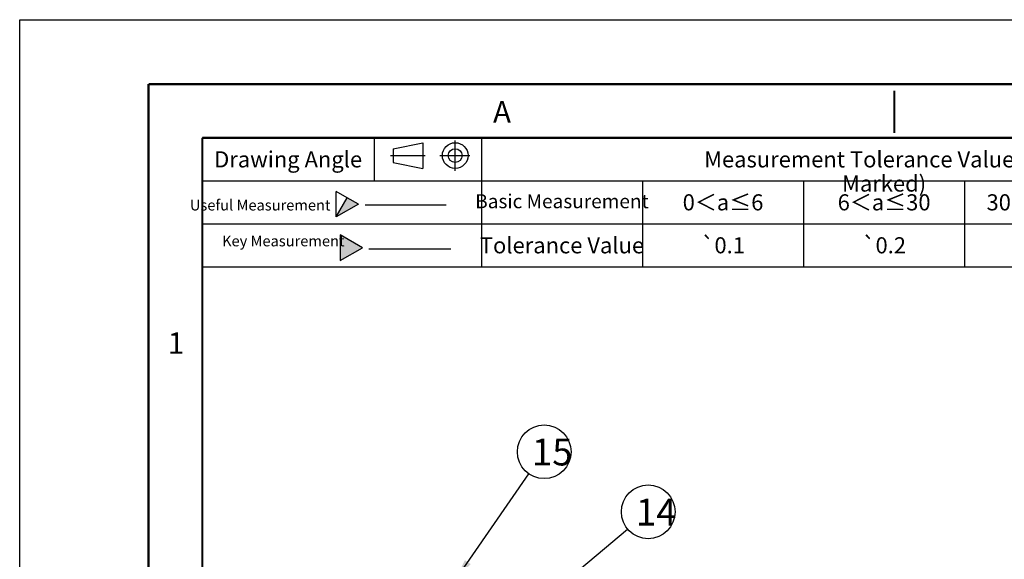
# Model space of a CAD drawing. Units: millimetres. Extents: x 459 to 1604, y 43 to 253.
# Drawn here: x 459 to 551, y 203 to 253 of the extents above; entities that cross this region are included whole.
import ezdxf

# ---------------------------------------------------------------- set-up
doc = ezdxf.new("R2010")
doc.units = ezdxf.units.MM
doc.header["$LTSCALE"] = 16.335
doc.linetypes.add('CENTER', pattern=[0.6, 0.375, -0.075, 0.075, -0.075])
doc.layers.get('0').update_dxf_attribs({"linetype": 'CONTINUOUS'})
doc.layers.add('DEFAULT_1', color=7, linetype='CENTER')
doc.layers.add('NOTE', color=7, linetype='CONTINUOUS')
doc.styles.get("Standard").update_dxf_attribs({"font": 'txt', "width": 0.75})
doc.styles.add('TEXTSTYLE_1', font='gdt', dxfattribs={"width": 0.8})
doc.styles.add('TEXTSTYLE_2', font='SIMFANG.TTF')
doc.styles.add('TEXTSTYLE_3', font='SIMFANG.TTF')
doc.styles.add('样式 1', font='txt.shx', dxfattribs={"width": 0.75, "height": 2.5, "bigfont": 'bigfont.shx'})
doc.dimstyles.new('DIMSTYLE_4', dxfattribs={"dimtxt": 3, "dimasz": 2.4, "dimexe": 1, "dimexo": 1, "dimgap": 1, "dimtad": 1, "dimdec": 1, "dimlfac": 2, "dimdsep": 46, "dimtxsty": 'Standard', "dimblk": '_FILLED', "dimcen": 0, "dimadec": 0, "dimazin": 0, "dimtp": 0.3, "dimtm": 0.3, "dimtfac": 1, "dimtdec": 1, "dimtmove": 0, "dimatfit": 3, "dimldrblk": '_FILLED', "dimfxl": 0, "dimtolj": 1, "dimarcsym": 0})

# ---------------------------------------------------------------- blocks, each defined once
blk = doc.blocks.new('SANJIAO_BL0', base_point=(19.778, 193.329))
at = {"color": 2, "linetype": 'Continuous'}
for p, q in [((18.748, 192.139), (18.748, 194.518)), ((19.778, 193.924), (18.748, 194.518)), ((18.748, 192.139), (19.778, 193.924)), ((20.807, 193.329), (19.778, 193.924)), ((20.808, 193.329), (18.748, 192.139))]:
    blk.add_line(p, q, dxfattribs=at)
blk.add_solid([(20.808, 193.329), (18.748, 192.139), (19.778, 193.924)], dxfattribs=at)
blk = doc.blocks.new('IMPORTANT_BL1', base_point=(19.7, 189.465))
at = {"color": 2, "linetype": 'Continuous'}
for p, q in [((18.669, 190.654), (18.669, 188.275)), ((20.73, 189.465), (18.669, 190.654)), ((18.669, 188.275), (20.73, 189.465))]:
    blk.add_line(p, q, dxfattribs=at)
blk.add_solid([(18.669, 190.654), (20.73, 189.465), (18.669, 188.275)], dxfattribs=at)
blk = doc.blocks.new('_FILLED')
at = {"color": 0, "linetype": 'ByBlock'}
blk.add_solid([(0, 0), (-1, 0.133), (-1, -0.133)], dxfattribs=at)

msp = doc.modelspace()

# ---------------------------------------------------------------- linework, layer by layer
at = {"color": 5, "linetype": 'Continuous'}
for p, q in [((458.907, 252.887), (755.907, 252.887)), ((458.907, 42.887), (458.907, 252.887))]:
    msp.add_line(p, q, dxfattribs=at)
at = {"color": 2, "linetype": 'Continuous'}
for p, q in [((475.907, 241.887), (501.907, 241.887)), ((475.907, 241.887), (475.907, 229.887)), ((491.907, 241.887), (491.907, 237.887)), ((493.691, 240.881), (496.451, 241.432)), ((496.451, 241.432), (496.451, 239.047)), ((501.907, 241.887), (501.907, 229.887)), ((501.907, 241.885), (594.907, 241.885)), ((501.907, 241.885), (501.907, 229.885)), ((493.691, 240.881), (493.691, 239.599)), ((493.691, 239.599), (496.451, 239.047)), ((475.907, 237.887), (501.907, 237.887)), ((501.907, 237.885), (594.907, 237.885)), ((516.907, 237.885), (516.907, 229.885)), ((531.907, 237.885), (531.907, 229.885)), ((546.907, 237.885), (546.907, 229.885)), ((491.075, 235.666), (498.628, 235.666)), ((475.907, 233.887), (501.907, 233.887)), ((501.907, 233.885), (576.907, 233.885)), ((491.409, 231.548), (499.058, 231.548)), ((475.907, 229.887), (501.907, 229.887)), ((501.907, 229.885), (594.907, 229.885))]:
    msp.add_line(p, q, dxfattribs=at)
at = {"color": 7, "linetype": 'Continuous', "const_width": 0.2}
for points in [[(470.907, 246.887), (749.907, 246.887)], [(470.907, 48.887), (470.907, 246.887)], [(540.363, 246.278), (540.358, 242.337)], [(475.907, 241.887), (744.907, 241.887)], [(475.907, 53.887), (475.907, 241.887)]]:
    msp.add_lwpolyline(points, dxfattribs=at)
at = {"color": 2, "linetype": 'Continuous'}
for centre, radius in [((499.464, 240.24), 1.193), ((499.464, 240.24), 0.641), ((507.757, 212.662), 2.5), ((517.441, 207.072), 2.5)]:
    msp.add_circle(centre, radius, dxfattribs=at)
at = {"layer": 'DEFAULT_1', "color": 2, "linetype": 'CENTER'}
for p, q in [((499.464, 238.828), (499.464, 241.628)), ((493.45, 240.24), (496.661, 240.24)), ((498.019, 240.24), (500.822, 240.24))]:
    msp.add_line(p, q, dxfattribs=at)

# ---------------------------------------------------------------- block references
at = {"color": 2, "linetype": 'Continuous'}
for name, p in [('SANJIAO_BL0', (489.415, 235.71)), ('IMPORTANT_BL1', (489.791, 231.662))]:
    msp.add_blockref(name, p, dxfattribs=at)

# ---------------------------------------------------------------- texts
at = {"color": 2, "linetype": 'Continuous', "char_height": 2, "width": 1.38745, "attachment_point": 2, "line_spacing_factor": 0.9, "style": 'TEXTSTYLE_2'}
for s, insert in [('A', (503.824, 245.31)), ('1', (473.462, 223.782))]:
    msp.add_mtext(s, dxfattribs=dict(at, insert=insert))
at = {"color": 2, "linetype": 'Continuous', "char_height": 2.5, "width": 10.20005, "attachment_point": 1, "style": '样式 1'}
for s, insert in [('15', (506.608, 213.89)), ('14', (516.292, 208.299))]:
    msp.add_mtext(s, dxfattribs=dict(at, insert=insert))
at = {"layer": 'NOTE', "color": 2, "linetype": 'Continuous', "line_spacing_factor": 0.9}
for s, insert, char_height, width, attachment_point in [('{\\Fsimplex.shx|c0;Drawing Angle}', (483.907, 240.637), 1.5, 16.6125, 2), ('{\\Fsimplex.shx|c0;Measurement Tolerance Value (Not Marked)}', (539.407, 240.635), 1.5, 38.56429, 2), ('{\\Fsimplex.shx|c0;Basic Measurement}', (509.407, 236.635), 1.3, 27.175, 2), ('{\\Fsimplex.shx|c0;Useful Measurement   }', (487.849, 236.125), 1, 31.13906, 3), ('  {\\Fsimplex.shx|c0;    \\H0.6667x;Key Measurement\\Ftxt.shx|c0;}', (489.156, 232.787), 1.5, 23.9059, 3), ('{\\Fsimplex.shx|c0;Tolerance Value}', (509.407, 232.635), 1.5, 24.81711, 2)]:
    msp.add_mtext(s, dxfattribs=dict(at, insert=insert, char_height=char_height, width=width, attachment_point=attachment_point))
at = {"layer": 'NOTE', "color": 2, "linetype": 'Continuous', "char_height": 1.5, "attachment_point": 2, "line_spacing_factor": 0.9}
for s, insert, width, style in [('0＜a≤6', (524.407, 236.635), 7.27306, 'TEXTSTYLE_3'), ('6＜a≤30', (539.407, 236.635), 8.31365, 'TEXTSTYLE_3'), ('30＜a≤120', (554.407, 236.635), 10.39483, 'TEXTSTYLE_3'), ('{\\Fgdt;`}\\Fsimfang.ttf;0.1', (524.407, 232.635), 4.87177, 'TEXTSTYLE_1'), ('{\\Fgdt;`}\\Fsimfang.ttf;0.2', (539.407, 232.635), 4.87177, 'TEXTSTYLE_1')]:
    msp.add_mtext(s, dxfattribs=dict(at, insert=insert, width=width, style=style))

# ---------------------------------------------------------------- leaders
at = {"color": 2, "linetype": 'Continuous'}
for points in [[(499.267, 200.417), (506.333, 210.608)], [(500.146, 192.58), (515.524, 205.466)]]:
    msp.add_leader(points, dimstyle='DIMSTYLE_4', override={"dimgap": 1, "dimtad": 0}, dxfattribs=at)

doc.saveas('drawing.dxf')
